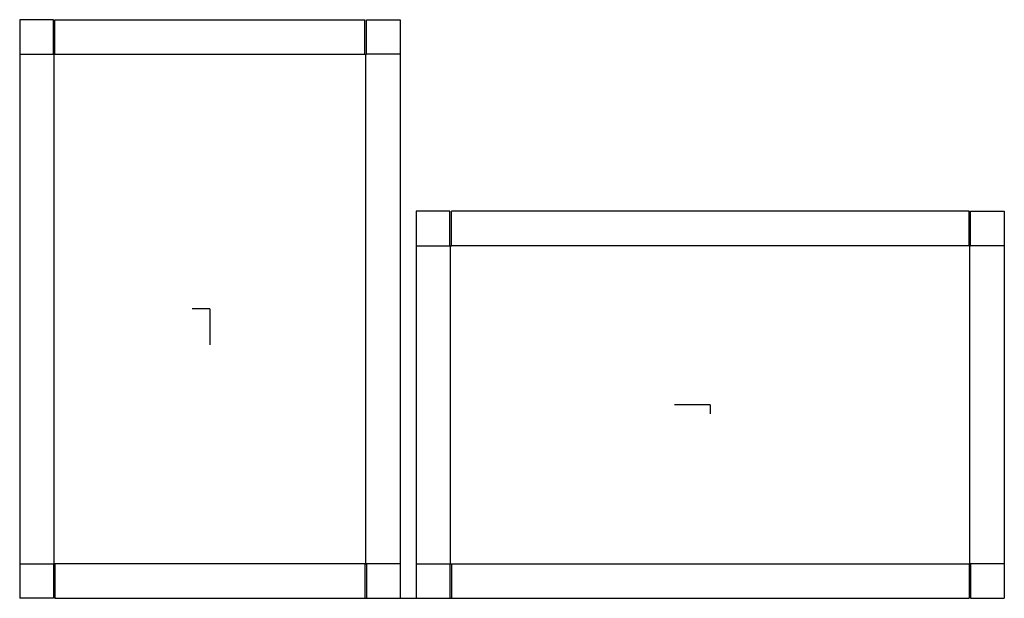
# Model space of a CAD drawing. Extents: x -11.7 to 49, y -17.8 to 17.8.
import ezdxf

# ---------------------------------------------------------------- set-up
doc = ezdxf.new("R2010")
doc.units = 0
doc.header["$MEASUREMENT"] = 0
for name, color, linetype in [('CONNECTA', 7, 'CONTINUOUS'), ('CREASE', 7, 'CONTINUOUS'), ('THRU-CUT', 7, 'CONTINUOUS')]:
    doc.layers.add(name, color=color, linetype=linetype)

msp = doc.modelspace()

# ---------------------------------------------------------------- linework, layer by layer
at = {"layer": 'CONNECTA', "color": 4}
for p, q in [((0, 0), (-1.1, 0)), ((30.834, -5.9), (30.834, -6.45))]:
    msp.add_line(p, q, dxfattribs=at)
at = {"layer": 'CONNECTA', "color": 1}
for p, q in [((0, 0), (0, -2.2)), ((30.834, -5.9), (28.634, -5.9))]:
    msp.add_line(p, q, dxfattribs=at)
at = {"layer": 'CREASE', "color": 3}
for p, q in [((-11.725, 15.7), (-9.65, 15.7)), ((-9.6, -15.7), (-9.6, 15.7)), ((-9.55, 15.7), (9.55, 15.7)), ((9.6, -15.7), (9.6, 15.7)), ((11.725, 15.7), (9.65, 15.7)), ((12.709, 3.9), (14.784, 3.9)), ((14.834, -15.7), (14.834, 3.9)), ((46.784, 3.9), (14.884, 3.9)), ((46.834, -15.7), (46.834, 3.9)), ((48.959, 3.9), (46.884, 3.9)), ((-11.725, -15.7), (-9.65, -15.7)), ((9.55, -15.7), (-9.55, -15.7)), ((11.725, -15.7), (9.65, -15.7)), ((12.709, -15.7), (14.784, -15.7)), ((14.884, -15.7), (46.784, -15.7)), ((48.959, -15.7), (46.884, -15.7))]:
    msp.add_line(p, q, dxfattribs=at)
at = {"layer": 'THRU-CUT', "color": 5}
for p, q in [((-9.65, 17.825), (-11.725, 17.825)), ((-11.725, 17.825), (-11.725, -17.825)), ((-9.65, 15.7), (-9.65, 17.825)), ((-9.55, 15.7), (-9.55, 17.825)), ((-9.55, 17.825), (9.55, 17.825)), ((9.55, 15.7), (9.55, 17.825)), ((9.65, 15.7), (9.65, 17.825)), ((9.65, 17.825), (11.725, 17.825)), ((11.725, 17.825), (11.725, -17.825)), ((-9.65, 15.7), (-9.55, 15.7)), ((9.55, 15.7), (9.65, 15.7)), ((12.709, 6.025), (12.709, -17.825)), ((14.784, 6.025), (12.709, 6.025)), ((14.784, 3.9), (14.784, 6.025)), ((14.884, 3.9), (14.884, 6.025)), ((46.784, 6.025), (14.884, 6.025)), ((46.784, 3.9), (46.784, 6.025)), ((46.884, 6.025), (48.959, 6.025)), ((46.884, 3.9), (46.884, 6.025)), ((48.959, 6.025), (48.959, -17.825)), ((14.784, 3.9), (14.884, 3.9)), ((46.784, 3.9), (46.884, 3.9)), ((-9.65, -15.7), (-9.55, -15.7)), ((-9.65, -15.7), (-9.65, -17.825)), ((-9.55, -15.7), (-9.55, -17.825)), ((9.55, -15.7), (9.65, -15.7)), ((9.55, -15.7), (9.55, -17.825)), ((9.65, -15.7), (9.65, -17.825)), ((14.784, -15.7), (14.884, -15.7)), ((14.784, -15.7), (14.784, -17.825)), ((14.884, -15.7), (14.884, -17.825)), ((46.784, -15.7), (46.884, -15.7)), ((46.784, -15.7), (46.784, -17.825)), ((46.884, -15.7), (46.884, -17.825)), ((-9.65, -17.825), (-11.725, -17.825)), ((-9.55, -17.825), (46.784, -17.825)), ((-9.55, -17.825), (9.55, -17.825)), ((46.884, -17.825), (48.959, -17.825))]:
    msp.add_line(p, q, dxfattribs=at)

doc.saveas('drawing.dxf')
